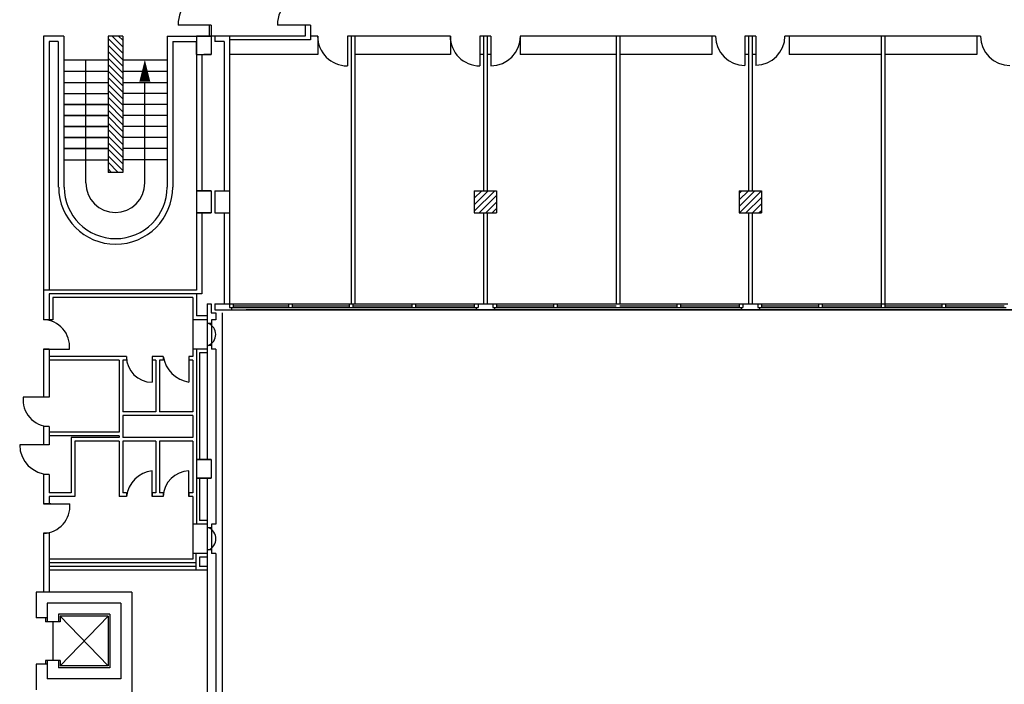
# Model space of a CAD drawing. Extents: x -162 to 474, y -142 to 123.
# Drawn here: x -125 to -99, y 73 to 91 of the extents above; entities that cross this region are included whole.
import ezdxf

# ---------------------------------------------------------------- set-up
doc = ezdxf.new("R2010")
doc.units = 0
doc.header["$MEASUREMENT"] = 0
doc.linetypes.add('TRATTEGGIATA2', pattern=[0.375, 0.25, -0.125])
for name, color, linetype in [('INFISSIESTERNI', 9, 'CONTINUOUS'), ('INFISSINT', 5, 'CONTINUOUS'), ('STRUTTURE', 7, 'CONTINUOUS')]:
    doc.layers.add(name, color=color, linetype=linetype)

msp = doc.modelspace()

# ---------------------------------------------------------------- hatches: boundary and pattern name
at = {"layer": 'STRUTTURE'}
h = msp.add_hatch(dxfattribs=at)
h.set_pattern_fill('ANSI31', color=256, style=0)
h.set_pattern_definition([(45, (-165.77672, -65.97688), (-0.08838835, 0.08838835), [])])
h.paths.add_polyline_path([(-112.97672, 92.97312), (-112.37672, 92.97312), (-112.37672, 93.57312), (-112.97672, 93.57312)])
h.paths.add_polyline_path([(-105.17672, 93.57312), (-105.77672, 93.57312), (-105.77672, 92.97312), (-105.17672, 92.97312)])
h.paths.add_polyline_path([(-112.97672, 85.77312), (-112.37672, 85.77312), (-112.37672, 86.37312), (-112.97672, 86.37312)])
h.paths.add_polyline_path([(-105.17672, 85.77312), (-105.17672, 86.37312), (-105.77672, 86.37312), (-105.77672, 85.77312)])
h = msp.add_hatch(dxfattribs=at)
h.set_pattern_fill('ANSI31', color=256, style=0)
h.set_pattern_definition([(135, (39.84545, 21.42312), (0.08838835, 0.08838835), [])])
h.paths.add_polyline_path([(-122.52987, 86.87312), (-122.92987, 86.87312), (-122.92987, 90.57312), (-122.52987, 90.57312)])

# ---------------------------------------------------------------- linework, layer by layer
at = {"layer": 'INFISSIESTERNI'}
for p, q in [((-119.62672, 83.30312), (-112.87672, 83.30312)), ((-119.57672, 83.20312), (-112.92672, 83.20312)), ((-119.52672, 83.30312), (-119.52672, 83.20312)), ((-119.52672, 83.25312), (-118.02672, 83.25312)), ((-118.02672, 83.30312), (-118.02672, 83.20312)), ((-117.92672, 83.30312), (-117.92672, 83.20312)), ((-117.92672, 83.25312), (-116.37672, 83.25312)), ((-116.37672, 83.30312), (-116.37672, 83.20312)), ((-116.27672, 83.30312), (-116.27672, 83.20312)), ((-116.27672, 83.25312), (-114.67672, 83.25312)), ((-114.67672, 83.30312), (-114.67672, 83.20312)), ((-114.57672, 83.30312), (-114.57672, 83.20312)), ((-114.57672, 83.25312), (-112.97672, 83.25312)), ((-112.97672, 83.30312), (-112.97672, 83.20312)), ((-112.47672, 83.30312), (-105.67672, 83.30312)), ((-112.42672, 83.20312), (-105.72672, 83.20312)), ((-112.37672, 83.30312), (-112.37672, 83.20312)), ((-112.37672, 83.25312), (-110.82672, 83.25312)), ((-110.82672, 83.30312), (-110.82672, 83.20312)), ((-110.72672, 83.30312), (-110.72672, 83.20312)), ((-110.72672, 83.25312), (-109.12672, 83.25312)), ((-109.02672, 83.25312), (-107.47672, 83.25312)), ((-107.47672, 83.30312), (-107.47672, 83.20312)), ((-107.37672, 83.30312), (-107.37672, 83.20312)), ((-107.37672, 83.25312), (-105.77672, 83.25312)), ((-105.77672, 83.30312), (-105.77672, 83.20312)), ((-105.27672, 83.30312), (-98.47672, 83.30312)), ((-105.22672, 83.20312), (-98.52672, 83.20312)), ((-105.17672, 83.30312), (-105.17672, 83.20312)), ((-105.17672, 83.25312), (-103.62672, 83.25312)), ((-103.62672, 83.30312), (-103.62672, 83.20312)), ((-103.52672, 83.30312), (-103.52672, 83.20312)), ((-103.52672, 83.25312), (-101.92672, 83.25312)), ((-101.92672, 83.30312), (-101.92672, 83.20312)), ((-101.82672, 83.30312), (-101.82672, 83.20312)), ((-101.82672, 83.25312), (-100.27672, 83.25312)), ((-100.27672, 83.30312), (-100.27672, 83.20312)), ((-100.17672, 83.30312), (-100.17672, 83.20312)), ((-100.17672, 83.25312), (-98.57672, 83.25312))]:
    msp.add_line(p, q, dxfattribs=at)
at = {"layer": 'INFISSINT'}
for p, q in [((-120.12672, 90.87312), (-121.02672, 90.87312)), ((-117.42672, 90.87312), (-118.32672, 90.87312)), ((-116.42672, 90.57312), (-116.42672, 89.76497)), ((-112.82672, 90.57312), (-112.82672, 89.76497)), ((-112.52672, 90.57312), (-112.52672, 89.76949)), ((-105.62672, 90.57312), (-105.62672, 89.77312)), ((-105.32672, 90.57312), (-105.32672, 89.77312)), ((-124.67937, 82.07312), (-123.97937, 82.07312)), ((-121.72937, 81.87312), (-121.72937, 81.17312)), ((-120.72937, 81.87312), (-120.72937, 81.1782)), ((-124.52937, 80.77312), (-125.23453, 80.77312)), ((-124.52937, 79.47312), (-125.32937, 79.47312)), ((-121.72937, 78.07312), (-121.72937, 78.77312)), ((-120.72937, 78.07312), (-120.72937, 78.77312)), ((-124.67937, 77.87312), (-123.96933, 77.87312))]:
    msp.add_line(p, q, dxfattribs=at)
for centre, radius, start, end in [((-120.12672, 90.87312), 0.9, 90, 180), ((-117.42672, 90.87312), 0.9, 90, 180), ((-116.42672, 90.57312), 0.80814, 180, 270), ((-112.82672, 90.57312), 0.80814, 180, 270), ((-112.52672, 90.57312), 0.80362, 270, 0), ((-105.62672, 90.57312), 0.799, 180, 270), ((-105.32672, 90.57312), 0.78947, 270, 0), ((-98.42215, 90.57312), 0.799, 180, 270), ((-124.70476, 82.14501), 0.72855, 354.336936, 88.002466), ((-121.72937, 81.87312), 0.7, 180, 270), ((-120.59711, 82.01143), 0.84367, 189.436107, 260.981206), ((-124.51392, 80.69752), 0.72457, 174.011257, 268.778127), ((-124.52937, 79.47312), 0.8, 180, 270), ((-121.63284, 77.97182), 0.80294, 96.904312, 172.752711), ((-120.70693, 78.04547), 0.72297, 91.778797, 177.808423), ((-124.69871, 77.80538), 0.73252, 271.513131, 5.305833)]:
    msp.add_arc(centre, radius, start, end, dxfattribs=at)
at = {"layer": 'STRUTTURE'}
for p, q in [((-120.17672, 90.87312), (-120.17672, 90.57312)), ((-120.12672, 90.87312), (-120.12672, 90.57312)), ((-117.57672, 90.87312), (-117.57672, 90.57312)), ((-117.42672, 90.87312), (-117.57672, 90.87312)), ((-117.42672, 90.87312), (-117.42672, 90.47312)), ((-124.13002, 90.57312), (-124.13002, 86.47312)), ((-122.92987, 90.57312), (-122.92987, 86.87312)), ((-122.52987, 90.57312), (-122.52987, 86.87312)), ((-121.31969, 90.57312), (-121.31969, 86.47312)), ((-121.31969, 90.57312), (-120.12672, 90.57312)), ((-120.52672, 90.57312), (-120.52672, 86.37312)), ((-120.12672, 90.57312), (-120.52672, 90.57312)), ((-120.12672, 90.57312), (-120.12672, 90.07312)), ((-120.12672, 90.57312), (-120.12672, 90.07312)), ((-120.02672, 90.57312), (-120.02672, 90.42312)), ((-119.62672, 90.57312), (-119.62672, 83.30312)), ((-117.22672, 90.57312), (-117.22672, 90.07312)), ((-116.32672, 90.57312), (-116.32672, 83.30312)), ((-116.22672, 90.57312), (-116.22672, 83.30312)), ((-113.62672, 90.57312), (-113.62672, 90.07312)), ((-112.72672, 90.57312), (-112.72672, 86.37312)), ((-112.62672, 90.57312), (-112.62672, 86.37312)), ((-111.72672, 90.57312), (-111.72672, 90.07312)), ((-109.12672, 90.57312), (-109.12672, 83.30312)), ((-109.12672, 90.57312), (-109.12672, 90.07312)), ((-109.02672, 90.57312), (-109.02672, 83.30312)), ((-106.52672, 90.57312), (-106.52672, 90.07312)), ((-105.52672, 90.57312), (-105.52672, 86.37312)), ((-105.42672, 90.57312), (-105.42672, 86.37312)), ((-104.42672, 90.57312), (-104.42672, 90.07312)), ((-101.92672, 90.57312), (-101.92672, 83.30312)), ((-101.92672, 90.57312), (-101.92672, 90.07312)), ((-101.82672, 90.57312), (-101.82672, 83.30312)), ((-99.32215, 90.57312), (-99.32215, 90.07312)), ((-121.16969, 90.42312), (-121.16969, 86.47312)), ((-121.16969, 90.42312), (-120.52672, 90.42312)), ((-120.52672, 90.42312), (-120.52672, 86.37312)), ((-120.52672, 90.07312), (-120.52672, 90.42312)), ((-120.52672, 90.42312), (-120.52672, 90.07312)), ((-119.77672, 90.42312), (-119.77672, 86.37312)), ((-123.52955, 86.58458), (-123.52955, 89.91646)), ((-120.52672, 90.07312), (-120.12672, 90.07312)), ((-120.52672, 90.07312), (-120.12672, 90.07312)), ((-120.37672, 90.07312), (-120.37672, 86.37312)), ((-120.37672, 90.07312), (-120.37672, 86.37312)), ((-120.12672, 90.07312), (-120.32672, 90.07312)), ((-120.12937, 90.07312), (-120.12672, 90.07312)), ((-117.22672, 90.07312), (-119.62672, 90.07312)), ((-113.62672, 90.07312), (-116.22672, 90.07312)), ((-112.72672, 90.07312), (-112.82672, 90.07312)), ((-112.52672, 90.07312), (-112.62672, 90.07312)), ((-109.12672, 90.07312), (-111.72672, 90.07312)), ((-106.52672, 90.07312), (-109.02672, 90.07312)), ((-105.52672, 90.07312), (-105.62672, 90.07312)), ((-105.32672, 90.07312), (-105.42672, 90.07312)), ((-101.92672, 90.07312), (-104.42672, 90.07312)), ((-99.32215, 90.07312), (-101.82672, 90.07312)), ((-121.92955, 86.58458), (-121.92955, 89.31646)), ((-122.52987, 86.87312), (-122.92987, 86.87312)), ((-120.52672, 86.37312), (-120.52672, 83.67312)), ((-120.52672, 86.37312), (-120.12672, 86.37312)), ((-120.12937, 86.37312), (-120.52672, 86.37312)), ((-120.12672, 86.37312), (-120.12672, 85.77312)), ((-120.12672, 86.37312), (-120.12672, 85.77312)), ((-120.02672, 86.37312), (-120.02672, 85.77312)), ((-120.02672, 86.37312), (-119.62672, 86.37312)), ((-120.12937, 85.77312), (-120.52937, 85.77312)), ((-120.52672, 85.77312), (-120.12672, 85.77312)), ((-120.37937, 85.77312), (-120.37937, 83.57312)), ((-120.02672, 85.77312), (-119.62672, 85.77312)), ((-120.02672, 85.77312), (-119.62672, 85.77312)), ((-120.02672, 85.77312), (-119.62672, 85.77312)), ((-119.77672, 85.77312), (-119.77672, 83.30312)), ((-112.97672, 85.77312), (-112.37672, 85.77312)), ((-112.72672, 85.77312), (-112.72672, 83.30312)), ((-112.62672, 85.77312), (-112.62672, 83.30312)), ((-105.77672, 85.77312), (-105.17672, 85.77312)), ((-105.52672, 85.77312), (-105.52672, 83.30312)), ((-105.42672, 85.77312), (-105.42672, 83.30312)), ((-120.52672, 83.67312), (-124.67937, 83.67312)), ((-124.67937, 83.67312), (-124.67937, 82.87312)), ((-124.67937, 83.67312), (-124.67937, 82.87312)), ((-121.62937, 83.67312), (-124.52937, 83.67312)), ((-122.62937, 83.57312), (-124.52937, 83.57312)), ((-122.62937, 83.57312), (-124.52937, 83.57312)), ((-124.52937, 83.57312), (-124.52937, 82.87312)), ((-124.52937, 83.57312), (-124.52937, 82.87312)), ((-121.52937, 83.47312), (-124.42937, 83.47312)), ((-121.52937, 83.47312), (-124.42937, 83.47312)), ((-124.42937, 83.47312), (-124.42937, 82.87312)), ((-121.52937, 83.57312), (-122.62937, 83.57312)), ((-121.52937, 83.57312), (-122.62937, 83.57312)), ((-120.37937, 83.57312), (-121.52937, 83.57312)), ((-120.37937, 83.57312), (-121.52937, 83.57312)), ((-120.62937, 83.47312), (-121.52937, 83.47312)), ((-120.62937, 83.47312), (-121.52937, 83.47312)), ((-120.62937, 83.47312), (-120.62937, 81.87312)), ((-120.52937, 83.57312), (-120.52937, 82.97312)), ((-120.23937, 83.30312), (-120.23937, 79.07312)), ((-120.23937, 83.30312), (-120.12672, 83.30312)), ((-120.12672, 83.30312), (-120.12672, 83.06312)), ((-120.02672, 83.30312), (-120.02672, 83.14312)), ((-120.02672, 83.30312), (-119.62672, 83.30312)), ((-119.62672, 83.30312), (-119.62672, 83.20312)), ((-119.62672, 83.20312), (-119.57672, 83.20312)), ((-119.57672, 83.20312), (-119.57672, 83.14312)), ((-112.87672, 83.30312), (-112.47672, 83.30312)), ((-112.47672, 83.20312), (-112.42672, 83.20312)), ((-105.72672, 83.20312), (-105.67672, 83.20312)), ((-105.67672, 83.30312), (-105.27672, 83.30312)), ((-105.27672, 83.20312), (-105.22672, 83.20312)), ((-120.23937, 82.97312), (-120.52937, 82.97312)), ((-120.02672, 83.14312), (-81.57672, 83.14312)), ((-119.99672, 83.06312), (-119.99672, 82.87312)), ((-119.82672, 83.06312), (-119.82672, 72.39312)), ((-69.22672, 83.14312), (-119.17672, 83.14312)), ((-124.42937, 82.87312), (-124.67937, 82.87312)), ((-120.23937, 82.87312), (-120.62937, 82.87312)), ((-120.11937, 82.77312), (-120.23937, 82.77312)), ((-120.11937, 82.87312), (-120.11937, 82.07312)), ((-119.99672, 82.87312), (-120.11937, 82.87312)), ((-120.11937, 82.17312), (-120.23937, 82.17312)), ((-124.67937, 82.07312), (-124.67937, 80.77312)), ((-124.67937, 82.07312), (-124.67937, 80.77312)), ((-124.52937, 82.07312), (-124.67937, 82.07312)), ((-124.52937, 82.07312), (-124.52937, 80.77312)), ((-124.52937, 82.07312), (-124.52937, 80.77312)), ((-122.52937, 81.87312), (-124.52937, 81.87312)), ((-122.42937, 81.87312), (-124.52937, 81.87312)), ((-122.42937, 81.87312), (-122.52937, 81.87312)), ((-122.42937, 81.87312), (-122.42937, 81.77312)), ((-121.42937, 81.87312), (-121.72937, 81.87312)), ((-121.72937, 81.87312), (-121.72937, 81.77312)), ((-121.42937, 81.87312), (-121.52937, 81.87312)), ((-121.42937, 81.87312), (-121.42937, 81.77312)), ((-120.72937, 81.87312), (-120.72937, 81.77312)), ((-120.62937, 81.87312), (-120.72937, 81.87312)), ((-120.23937, 82.07312), (-120.62937, 82.07312)), ((-120.52937, 82.07312), (-120.52937, 77.32312)), ((-120.23937, 81.97312), (-120.43937, 81.97312)), ((-120.43937, 81.97312), (-120.43937, 79.07312)), ((-119.99672, 82.07312), (-120.11937, 82.07312)), ((-119.99672, 82.07312), (-119.99672, 77.32312)), ((-122.62937, 81.77312), (-124.52937, 81.77312)), ((-122.62937, 81.77312), (-122.62937, 79.82312)), ((-122.52937, 81.77312), (-122.52937, 80.37312)), ((-122.42937, 81.77312), (-122.52937, 81.77312)), ((-121.62937, 81.77312), (-121.72937, 81.77312)), ((-121.62937, 81.77312), (-121.62937, 80.37312)), ((-121.52937, 81.77312), (-121.52937, 80.37312)), ((-121.42937, 81.77312), (-121.52937, 81.77312)), ((-120.62937, 81.77312), (-120.72937, 81.77312)), ((-120.62937, 81.77312), (-120.62937, 80.37312)), ((-124.52937, 80.77312), (-124.67937, 80.77312)), ((-121.62937, 80.37312), (-122.52937, 80.37312)), ((-122.52937, 80.27312), (-122.52937, 79.67312)), ((-120.62937, 80.27312), (-122.52937, 80.27312)), ((-120.62937, 80.37312), (-121.52937, 80.37312)), ((-120.62937, 80.27312), (-120.62937, 79.67312)), ((-124.52937, 79.97312), (-124.67937, 79.97312)), ((-124.67937, 79.97312), (-124.67937, 79.47312)), ((-124.52937, 79.97312), (-124.52937, 79.47312)), ((-122.62937, 79.82312), (-124.52937, 79.82312)), ((-122.62937, 79.72312), (-124.52937, 79.72312)), ((-122.62937, 79.72312), (-122.62937, 79.67312)), ((-124.52937, 79.47312), (-124.67937, 79.47312)), ((-122.62937, 79.67312), (-123.92937, 79.67312)), ((-123.92937, 79.67312), (-123.92937, 78.17312)), ((-122.62937, 79.57312), (-123.82937, 79.57312)), ((-123.82937, 79.57312), (-123.82937, 78.07312)), ((-122.62937, 79.57312), (-122.62937, 78.07312)), ((-120.62937, 79.67312), (-122.52937, 79.67312)), ((-121.62937, 79.57312), (-122.52937, 79.57312)), ((-122.52937, 79.57312), (-122.52937, 78.17312)), ((-121.62937, 79.57312), (-121.62937, 78.17312)), ((-120.62937, 79.57312), (-121.52937, 79.57312)), ((-121.52937, 79.57312), (-121.52937, 78.17312)), ((-120.62937, 79.57312), (-120.62937, 78.17312)), ((-120.12937, 79.07312), (-120.52937, 79.07312)), ((-120.52672, 79.07312), (-120.12672, 79.07312)), ((-120.12672, 79.07312), (-120.12672, 78.57312)), ((-124.67937, 78.67312), (-124.67937, 77.87312)), ((-124.52937, 78.67312), (-124.67937, 78.67312)), ((-124.52937, 78.67312), (-124.52937, 78.17312)), ((-120.12937, 78.57312), (-120.52937, 78.57312)), ((-120.52672, 78.57312), (-120.12672, 78.57312)), ((-120.12937, 78.57312), (-120.52263, 78.57312)), ((-120.43937, 78.57312), (-120.43937, 78.17312)), ((-120.23937, 78.57312), (-120.23937, 71.87312)), ((-123.92937, 78.17312), (-124.52937, 78.17312)), ((-122.42937, 78.17312), (-122.52937, 78.17312)), ((-122.42937, 78.17312), (-122.42937, 78.07312)), ((-121.62937, 78.17312), (-121.72937, 78.17312)), ((-121.72937, 78.17312), (-121.72937, 78.07312)), ((-121.42937, 78.17312), (-121.52937, 78.17312)), ((-121.42937, 78.17312), (-121.42937, 78.07312)), ((-120.62937, 78.17312), (-120.72937, 78.17312)), ((-120.72937, 78.17312), (-120.72937, 78.07312)), ((-120.43937, 78.17312), (-120.43937, 77.42312)), ((-124.47937, 77.87312), (-124.67937, 77.87312)), ((-124.52937, 78.07312), (-124.52937, 77.87312)), ((-123.82937, 78.07312), (-124.52937, 78.07312)), ((-122.42937, 78.07312), (-122.62937, 78.07312)), ((-121.42937, 78.07312), (-121.72937, 78.07312)), ((-120.62937, 78.07312), (-120.72937, 78.07312)), ((-120.62937, 78.07312), (-120.62937, 76.37312)), ((-120.23937, 77.32312), (-120.62937, 77.32312)), ((-120.23937, 77.42312), (-120.43937, 77.42312)), ((-120.11937, 77.32312), (-120.11937, 76.52312)), ((-119.99672, 77.32312), (-120.11937, 77.32312)), ((-124.67937, 77.07312), (-124.67937, 75.47312)), ((-124.52937, 77.07312), (-124.67937, 77.07312)), ((-124.52937, 77.07312), (-124.52937, 75.47312)), ((-120.11937, 77.22312), (-120.23937, 77.22312)), ((-120.23937, 76.52312), (-120.62937, 76.52312)), ((-120.53937, 76.52312), (-120.53937, 76.07312)), ((-120.11937, 76.62312), (-120.23937, 76.62312)), ((-119.99672, 76.52312), (-120.11937, 76.52312)), ((-119.99672, 76.52312), (-119.99672, 72.32312)), ((-120.62937, 76.37312), (-124.52937, 76.37312)), ((-120.53937, 76.27312), (-124.52937, 76.27312)), ((-120.23937, 76.42312), (-120.43937, 76.42312)), ((-120.43937, 76.42312), (-120.43937, 76.17312)), ((-120.53937, 76.17312), (-124.52937, 76.17312)), ((-120.23937, 76.07312), (-124.52937, 76.07312)), ((-120.23937, 76.17312), (-120.43937, 76.17312)), ((-122.27937, 75.47312), (-124.87937, 75.47312)), ((-124.87937, 75.47312), (-124.87937, 74.77312)), ((-122.27937, 75.47312), (-122.27937, 71.52312)), ((-122.57937, 75.17312), (-124.57937, 75.17312)), ((-124.57937, 75.17312), (-124.57937, 74.67312)), ((-122.57937, 75.17312), (-122.57937, 73.12312)), ((-124.57937, 74.77312), (-124.87937, 74.77312)), ((-124.62937, 74.77312), (-124.62937, 74.67312)), ((-124.22937, 74.67312), (-124.62937, 74.67312)), ((-124.42937, 74.67312), (-124.42937, 73.62312)), ((-124.27937, 74.87312), (-124.27937, 74.67312)), ((-122.87937, 74.87312), (-124.27937, 74.87312)), ((-124.22937, 74.82312), (-124.22937, 74.67312)), ((-122.92937, 73.47312), (-124.22937, 74.82312)), ((-122.92937, 74.82312), (-124.22937, 73.47312)), ((-122.92937, 74.82312), (-124.22937, 74.82312)), ((-122.92937, 74.82312), (-122.92937, 73.47312)), ((-122.87937, 74.87312), (-122.87937, 73.42312)), ((-124.22937, 73.62312), (-124.62937, 73.62312)), ((-124.62937, 73.62312), (-124.62937, 73.52312)), ((-124.57937, 73.62312), (-124.57937, 73.12312)), ((-124.27937, 73.62312), (-124.27937, 73.42312)), ((-124.22937, 73.62312), (-124.22937, 73.47312)), ((-124.57937, 73.52312), (-124.87937, 73.52312)), ((-124.87937, 73.52312), (-124.87937, 72.82312)), ((-122.87937, 73.42312), (-124.27937, 73.42312)), ((-122.92937, 73.47312), (-124.22937, 73.47312)), ((-122.57937, 73.12312), (-124.57937, 73.12312))]:
    msp.add_line(p, q, dxfattribs=at)
at = {"layer": 'STRUTTURE', "color": 7}
for p, q in [((-124.67937, 90.57312), (-124.67937, 83.67312)), ((-124.13002, 90.57312), (-124.67937, 90.57312)), ((-122.52987, 90.57312), (-122.92987, 90.57312)), ((-122.54148, 90.57312), (-122.92987, 90.57312)), ((-120.12672, 90.57312), (-120.32672, 90.57312)), ((-117.57672, 90.57312), (-120.12672, 90.57312)), ((-117.42672, 90.47312), (-119.62672, 90.47312)), ((-117.22672, 90.57312), (-117.42672, 90.57312)), ((-117.22672, 90.47312), (-117.22865, 90.47312)), ((-116.12672, 90.57312), (-116.42672, 90.57312)), ((-113.62672, 90.57312), (-116.22672, 90.57312)), ((-112.52672, 90.57312), (-112.82672, 90.57312)), ((-112.52672, 90.57312), (-112.82672, 90.57312)), ((-110.02572, 90.57312), (-111.72672, 90.57312)), ((-106.42572, 90.57312), (-111.7231, 90.57312)), ((-105.32672, 90.57312), (-105.62672, 90.57312)), ((-105.32672, 90.57312), (-105.62672, 90.57312)), ((-101.92672, 90.57312), (-104.53724, 90.57312)), ((-101.72672, 90.57312), (-102.02672, 90.57312)), ((-99.22115, 90.57312), (-101.82672, 90.57312)), ((-124.52937, 90.42312), (-124.52937, 83.67312)), ((-124.28002, 90.42312), (-124.52937, 90.42312)), ((-124.28002, 90.42312), (-124.28002, 86.47312)), ((-119.77672, 90.42312), (-120.02672, 90.42312)), ((-122.92987, 89.91646), (-124.13002, 89.91646)), ((-121.31969, 89.91646), (-122.52987, 89.91646)), ((-124.12896, 89.61646), (-122.92987, 89.61646)), ((-122.52987, 89.61646), (-121.31969, 89.61646)), ((-124.12896, 89.31646), (-122.92987, 89.31646)), ((-122.52987, 89.31646), (-121.31969, 89.31646)), ((-124.12896, 89.01646), (-122.92896, 89.01646)), ((-121.31969, 89.01646), (-122.52987, 89.01646)), ((-122.92987, 88.71646), (-124.13002, 88.71646)), ((-124.12896, 88.71646), (-122.92896, 88.71646)), ((-121.31969, 88.71646), (-122.52987, 88.71646)), ((-122.92987, 88.41646), (-124.13002, 88.41646)), ((-124.12896, 88.41646), (-122.92896, 88.41646)), ((-121.31969, 88.41646), (-122.52987, 88.41646)), ((-122.92987, 88.11646), (-124.13002, 88.11646)), ((-124.12896, 88.11646), (-122.92896, 88.11646)), ((-121.31969, 88.11646), (-122.52987, 88.11646)), ((-122.92987, 87.81646), (-124.13002, 87.81646)), ((-124.12896, 87.81646), (-122.92896, 87.81646)), ((-121.31969, 87.81646), (-122.52987, 87.81646)), ((-122.92987, 87.51646), (-124.13002, 87.51646)), ((-124.12896, 87.51646), (-122.92896, 87.51646)), ((-121.31969, 87.51646), (-122.52987, 87.51646)), ((-124.12896, 87.21646), (-122.92896, 87.21646)), ((-121.31969, 87.21646), (-122.52987, 87.21646)), ((-112.97672, 86.37312), (-112.37672, 86.37312)), ((-112.97672, 86.37312), (-112.97672, 85.77312)), ((-112.37672, 86.37312), (-112.37672, 85.77312)), ((-105.77672, 86.37312), (-105.77672, 85.77312)), ((-105.77672, 86.37312), (-105.17672, 86.37312)), ((-105.17672, 86.37312), (-105.17672, 85.77312)), ((-112.92672, 83.20312), (-112.87672, 83.20312)), ((-112.92672, 83.20312), (-112.92672, 83.14312)), ((-112.87672, 83.30312), (-112.87672, 83.20312)), ((-112.47672, 83.30312), (-112.47672, 83.20312)), ((-112.42672, 83.20312), (-112.42672, 83.14312)), ((-105.72672, 83.20312), (-105.72672, 83.14312)), ((-105.67672, 83.30312), (-105.67672, 83.20312)), ((-105.27672, 83.30312), (-105.27672, 83.20312)), ((-105.22672, 83.20312), (-105.22672, 83.14312)), ((-120.12672, 83.06312), (-119.99672, 83.06312)), ((-120.52937, 79.07312), (-120.52937, 78.57312))]:
    msp.add_line(p, q, dxfattribs=at)
at = {"layer": 'STRUTTURE', "color": 7, "linetype": 'TRATTEGGIATA2'}
msp.add_line((-124.27937, 90.57312), (-124.67937, 90.57312), dxfattribs=at)
at = {"layer": 'STRUTTURE', "linetype": 'TRATTEGGIATA2'}
msp.add_line((-124.13002, 90.05646), (-124.13002, 90.05646), dxfattribs=at)
at = {"layer": 'STRUTTURE'}
msp.add_lwpolyline([(-121.92955, 89.93122, 0, 0.3, 0), (-121.92955, 89.33122, 0.3, 0.3, 0)], format="xyseb", dxfattribs=at)
for centre, radius, start, end in [((-122.71969, 86.47312), 1.55, 180, 360), ((-122.72169, 86.47312), 1.4, 180, 0), ((-122.72955, 86.58458), 0.8, 180, 0), ((-120.32937, 82.47312), 0.32524, 292.720778, 67.279222), ((-120.32937, 76.92312), 0.33, 294.619977, 65.380023)]:
    msp.add_arc(centre, radius, start, end, dxfattribs=at)

doc.saveas('drawing.dxf')
